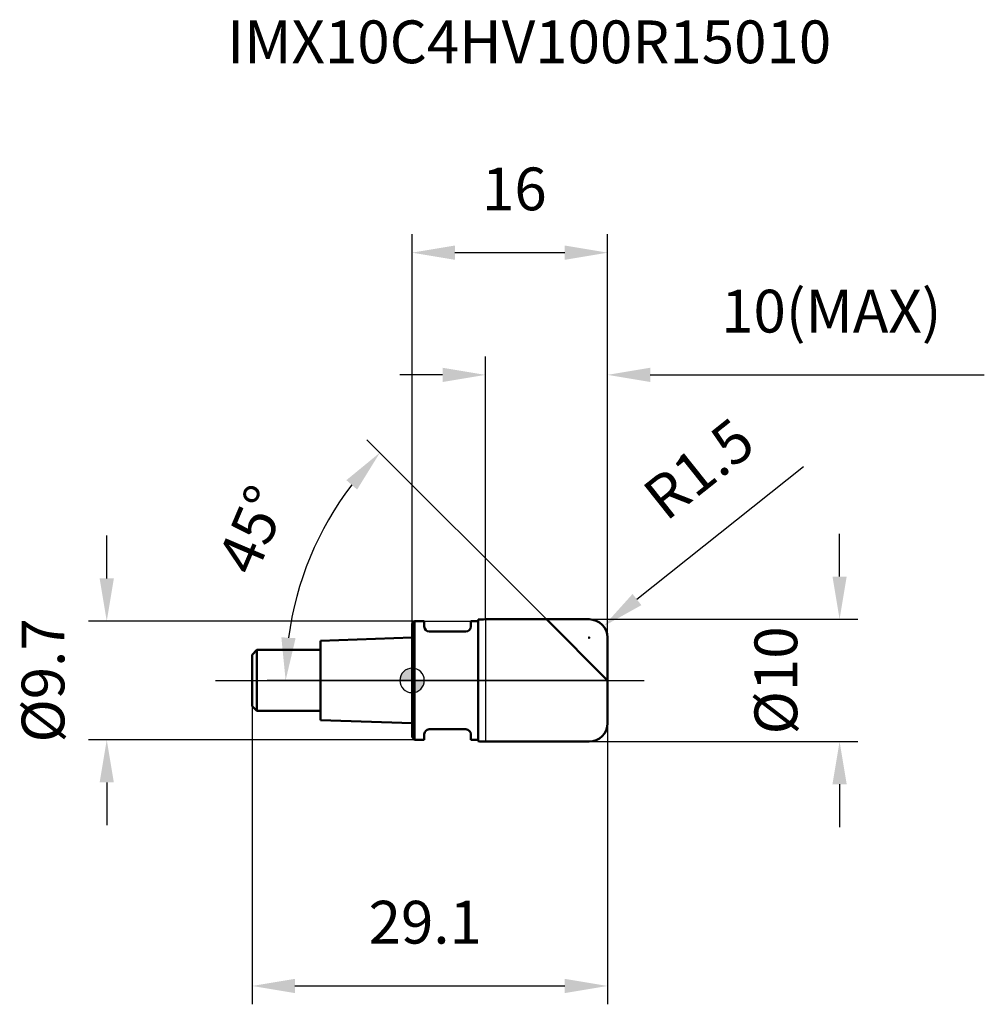
# Model space of a CAD drawing. Units: millimetres. Extents: x -32.1 to 46.9, y -26.5 to 54.1.
import ezdxf

# ---------------------------------------------------------------- set-up
doc = ezdxf.new("R2010")
doc.units = ezdxf.units.MM
doc.linetypes.add('CENTER2', pattern=[28.575, 19.05, -3.175, 3.175, -3.175])
for name, color, linetype, lineweight in [('1', 4, 'Continuous', 50), ('2', 7, 'Continuous', 25), ('4', 2, 'CENTER2', 25), ('cut', 1, 'Continuous', 25), ('nocut', 7, 'Continuous', 25), ('sk1', 4, 'Continuous', 50), ('sk2', 7, 'Continuous', 25), ('sk4', 2, 'CENTER2', 25), ('sk6', 5, 'Continuous', 35)]:
    doc.layers.add(name, color=color, linetype=linetype, lineweight=lineweight)
doc.layers.add('7', color=5, linetype='Continuous')
doc.styles.add('simplex', font='txt.shx', dxfattribs={"height": 3.5})
doc.styles.get("Standard").update_dxf_attribs({"font": 'txt.shx', "bigfont": '@extfont2.shx'})
doc.dimstyles.new('\\M+18352\\M+18373\\M+1815B - ISO-25', dxfattribs={"dimscale": 0, "dimtxt": 3.5, "dimasz": 3.5, "dimexe": 1.5, "dimexo": 0, "dimgap": 2.3, "dimtad": 1, "dimdsep": 46, "dimtxsty": 'simplex', "dimcen": 0.09, "dimclrd": 256, "dimclre": 256, "dimclrt": 256, "dimadec": 0, "dimazin": 0, "dimtfac": 1, "dimtofl": 0, "dimtmove": 0, "dimatfit": 3, "dimfxl": 1, "dimtolj": 1, "dimlwd": -1, "dimlwe": -1, "dimarcsym": 0})
doc.dimstyles.new('コピー - ISO-25', dxfattribs={"dimscale": 0, "dimtxt": 3.5, "dimasz": 3.5, "dimexe": 1.5, "dimexo": 0, "dimgap": 2.3, "dimtad": 1, "dimdsep": 46, "dimtxsty": 'simplex', "dimcen": 0.09, "dimclrd": 256, "dimclre": 256, "dimclrt": 256, "dimadec": 0, "dimazin": 0, "dimtfac": 1, "dimtofl": 0, "dimtmove": 0, "dimatfit": 3, "dimfxl": 1, "dimtolj": 1, "dimlwd": -1, "dimlwe": -1, "dimarcsym": 0})

# ---------------------------------------------------------------- blocks, each defined once
blk = doc.blocks.new('zero block')
h = blk.add_hatch(color=7)
h.paths.add_polyline_path([(0, 1, 0.414214), (-1, 0), (0, 0)])
h.paths.add_polyline_path([(1, 0), (0, 0), (0, -1, 0.414214)])
at = {"color": 7, "ltscale": 0.2}
for p, q in [((0, -1), (0, 1)), ((-1, 0), (1, 0))]:
    blk.add_line(p, q, dxfattribs=at)
for start, end in [(90, 180), (0, 90), (180, 270), (270, 0)]:
    blk.add_arc((0, 0), 1, start, end, dxfattribs=at)
blk = doc.blocks.new('*D7444')
at = {"layer": '2'}
for p, q in [((35, 8.5), (35, 12)), ((14.5, 5), (36.5, 5)), ((14.5, -5), (36.5, -5)), ((35, -8.5), (35, -12))]:
    blk.add_line(p, q, dxfattribs=at)
for points in [[(34.417, 8.5), (35.583, 8.5), (35, 5)], [(35.583, -8.5), (34.417, -8.5), (35, -5)]]:
    blk.add_solid(points, dxfattribs=at)
at = {"layer": 'Defpoints', "color": 0}
for p in [(14.5, 5), (35, 5), (14.5, -5)]:
    blk.add_point(p, dxfattribs=at)
at = {"layer": '2', "insert": (28.033, 0), "char_height": 3.5, "attachment_point": 2, "rotation": 90, "line_spacing_factor": 0.9, "style": 'simplex'}
blk.add_mtext('\\A1;%%c10', dxfattribs=at)
blk = doc.blocks.new('*D7555')
at = {"layer": '2'}
for p, q in [((32.05, 17.473), (18.412, 6.614)), ((14.41, 3.5), (14.59, 3.5)), ((14.5, 3.41), (14.5, 3.59))]:
    blk.add_line(p, q, dxfattribs=at)
blk.add_solid([(18.048, 7.071), (18.775, 6.158), (15.673, 4.434)], dxfattribs=at)
at = {"layer": 'Defpoints', "color": 0}
for p in [(15.673, 4.434), (14.5, 3.5)]:
    blk.add_point(p, dxfattribs=at)
at = {"layer": '2', "insert": (18.609, 15.677), "char_height": 3.5, "attachment_point": 1, "rotation": 38.52745, "line_spacing_factor": 0.9, "style": 'simplex'}
blk.add_mtext('\\A1;R1.5', dxfattribs=at)
blk = doc.blocks.new('*D7666')
at = {"layer": '2'}
for p, q in [((11, 5), (-3.696, 19.696)), ((16, 0), (-11.855, 0))]:
    blk.add_line(p, q, dxfattribs=at)
blk.add_arc((16, 0), 26.355, 142.61464, 172.38536, dxfattribs=at)
for points in [[(-4.502, 15.618), (-5.38, 16.386), (-2.636, 18.636)], [(-10.705, 3.531), (-9.54, 3.454), (-10.355, 0)]]:
    blk.add_solid(points, dxfattribs=at)
at = {"layer": 'Defpoints', "color": 0}
for p in [(-9.457, 6.821), (11, 5), (11.174, 4.826), (16, 0), (16.246, 0)]:
    blk.add_point(p, dxfattribs=at)
at = {"layer": '2', "insert": (-14.677, 13.009), "char_height": 3.5, "attachment_point": 2, "rotation": 67.02061, "line_spacing_factor": 0.9, "style": 'simplex'}
blk.add_mtext('\\A1;45%%d', dxfattribs=at)
blk = doc.blocks.new('*D7777')
at = {"layer": '2'}
for p, q in [((6, 5), (6, 26.5)), ((16, 3.5), (16, 26.5)), ((2.5, 25), (-1, 25)), ((19.5, 25), (46.85, 25))]:
    blk.add_line(p, q, dxfattribs=at)
for points in [[(2.5, 24.417), (2.5, 25.583), (6, 25)], [(19.5, 25.583), (19.5, 24.417), (16, 25)]]:
    blk.add_solid(points, dxfattribs=at)
at = {"layer": 'Defpoints', "color": 0}
for p in [(16, 25), (6, 5), (16, 3.5)]:
    blk.add_point(p, dxfattribs=at)
at = {"layer": '2', "insert": (25.3, 31.967), "char_height": 3.5, "attachment_point": 1, "line_spacing_factor": 0.9, "style": 'simplex'}
blk.add_mtext('\\A1;10(MAX)', dxfattribs=at)
blk = doc.blocks.new('*D7888')
at = {"layer": 'Defpoints', "color": 0}
for p in [(0.2, 4.85), (-25, -4.85), (0.2, -4.85)]:
    blk.add_point(p, dxfattribs=at)
at = {"layer": 'sk2'}
for p, q in [((-25, 8.35), (-25, 11.85)), ((0.2, 4.85), (-26.5, 4.85)), ((0.2, -4.85), (-26.5, -4.85)), ((-25, -8.35), (-25, -11.85))]:
    blk.add_line(p, q, dxfattribs=at)
for points in [[(-25.583, 8.35), (-24.417, 8.35), (-25, 4.85)], [(-24.417, -8.35), (-25.583, -8.35), (-25, -4.85)]]:
    blk.add_solid(points, dxfattribs=at)
at = {"layer": 'sk2', "insert": (-31.967, 0), "char_height": 3.5, "attachment_point": 2, "rotation": 90, "line_spacing_factor": 0.9, "style": 'simplex'}
blk.add_mtext('\\A1;%%c9.7', dxfattribs=at)
blk = doc.blocks.new('*D7999')
at = {"layer": 'Defpoints', "color": 0}
for p in [(-13.1, -2.1), (16, -3.5), (16, -25)]:
    blk.add_point(p, dxfattribs=at)
at = {"layer": 'sk2'}
for p, q in [((-13.1, -2.1), (-13.1, -26.5)), ((16, -3.5), (16, -26.5)), ((-9.6, -25), (12.5, -25))]:
    blk.add_line(p, q, dxfattribs=at)
for points in [[(-9.6, -24.417), (-9.6, -25.583), (-13.1, -25)], [(12.5, -25.583), (12.5, -24.417), (16, -25)]]:
    blk.add_solid(points, dxfattribs=at)
at = {"layer": 'sk2', "insert": (1.078, -18.033), "char_height": 3.5, "attachment_point": 2, "line_spacing_factor": 0.9, "style": 'simplex'}
blk.add_mtext('\\A1;29.1', dxfattribs=at)
blk = doc.blocks.new('*D801010')
at = {"layer": '2'}
for p, q in [((0, 0), (0, 36.5)), ((16, 3.5), (16, 36.5)), ((3.5, 35), (12.5, 35))]:
    blk.add_line(p, q, dxfattribs=at)
for points in [[(3.5, 35.583), (3.5, 34.417), (0, 35)], [(12.5, 34.417), (12.5, 35.583), (16, 35)]]:
    blk.add_solid(points, dxfattribs=at)
at = {"layer": 'Defpoints', "color": 0}
for p in [(16, 35), (16, 3.5), (0, 0)]:
    blk.add_point(p, dxfattribs=at)
at = {"layer": '2', "insert": (8.372, 41.967), "char_height": 3.5, "attachment_point": 2, "line_spacing_factor": 0.9, "style": 'simplex'}
blk.add_mtext('\\A1;16', dxfattribs=at)

msp = doc.modelspace()

# ---------------------------------------------------------------- linework, layer by layer
at = {"layer": '1'}
for p, q in [((0.2, 4.85), (0, 4.65)), ((0.2, 4.85), (0.2, -4.85)), ((0.2, 4.85), (1, 4.85)), ((1, 4.85), (1, 4.4)), ((4.8, 4.85), (4.8, 4.4)), ((4.8, 4.85), (5.4, 4.85)), ((5.4, 4.982), (5.4, -4.982)), ((6, 5), (14.5, 5)), ((16, 0), (11, 5)), ((0, 4.65), (0, -4.65)), ((4.4, 4), (1.4, 4)), ((16, 3.5), (16, -3.5)), ((4.4, -4), (1.4, -4)), ((0, -4.65), (0.2, -4.85)), ((1, -4.4), (1, -4.85)), ((4.8, -4.4), (4.8, -4.85)), ((1, -4.85), (0.2, -4.85)), ((5.4, -4.85), (4.8, -4.85)), ((14.5, -5), (6, -5))]:
    msp.add_line(p, q, dxfattribs=at)
for centre, radius, start, end in [((6, -5.134), 10.134, 90, 93.39422), ((14.5, 3.5), 1.5, 0, 90), ((1.4, 4.4), 0.4, 180, 270), ((4.4, 4.4), 0.4, 270, 0), ((1.4, -4.4), 0.4, 90, 180), ((4.4, -4.4), 0.4, 0, 90), ((14.5, -3.5), 1.5, 270, 0), ((6, 5.134), 10.134, 266.60578, 270)]:
    msp.add_arc(centre, radius, start, end, dxfattribs=at)
at = {"layer": '4'}
msp.add_line((0, 0), (19, 0), dxfattribs=at)
at = {"layer": '7'}
for p, q in [((6, 5), (6, -5)), ((6, 5), (14.5, 5)), ((16, 3.5), (16, -3.5)), ((14.5, -5), (6, -5))]:
    msp.add_line(p, q, dxfattribs=at)
for centre, start, end in [((14.5, 3.5), 0, 90), ((14.5, -3.5), 270, 0)]:
    msp.add_arc(centre, 1.5, start, end, dxfattribs=at)
at = {"layer": 'cut'}
for p, q in [((6, 5), (6, 0)), ((6, 5), (14.5, 5)), ((16, 3.5), (16, 0)), ((6, 0), (16, 0))]:
    msp.add_line(p, q, dxfattribs=at)
msp.add_arc((14.5, 3.5), 1.5, 0, 90, dxfattribs=at)
at = {"layer": 'nocut'}
for p, q in [((0.2, 4.85), (0, 4.65)), ((0.2, 4.85), (5.4, 4.85)), ((5.4, 4.982), (5.4, 4.85)), ((6, 5), (6, 0)), ((0, 4.65), (0, 0)), ((6, 0), (0, 0))]:
    msp.add_line(p, q, dxfattribs=at)
msp.add_arc((6, -5.134), 10.134, 90, 93.39422, dxfattribs=at)
at = {"layer": 'sk1'}
for p, q in [((0, 3.5), (-7.5, 3.25)), ((-7.5, 3.25), (-7.5, -3.25)), ((-13.1, 2.1), (-12.7, 2.5)), ((-12.7, 2.5), (-12.7, -2.5)), ((-7.5, 2.5), (-12.7, 2.5)), ((-13.1, 2.1), (-13.1, -2.1)), ((-13.1, -2.1), (-12.7, -2.5)), ((-12.7, -2.5), (-7.5, -2.5)), ((-7.5, -3.25), (0, -3.5))]:
    msp.add_line(p, q, dxfattribs=at)
at = {"layer": 'sk4'}
msp.add_line((-16.1, 0), (0, 0), dxfattribs=at)

# ---------------------------------------------------------------- block references
at = {"rotation": 180}
msp.add_blockref('zero block', (0, 0), dxfattribs=at)

# ---------------------------------------------------------------- texts
at = {"layer": 'sk6', "insert": (-15.148, 54), "char_height": 3.5, "width": 53.55, "attachment_point": 1, "line_spacing_factor": 0.9}
msp.add_mtext('IMX10C4HV100R15010', dxfattribs=at)

# ---------------------------------------------------------------- dimensions: what is measured, and where the dimension line sits
at = {"layer": '2'}
dim = msp.add_linear_dim(base=(16, 35), p1=(0, 0), p2=(16, 3.5), dimstyle='コピー - ISO-25', override={"dimscale": 1, "dimdec": 1}, dxfattribs=at)
dim.commit()
dim.dimension.update_dxf_attribs({"geometry": '*D801010', "text_midpoint": (8.372, 35), "dimtype": 160})
dim = msp.add_linear_dim(base=(16, 25), p1=(6, 5), p2=(16, 3.5), text='<>(MAX)', dimstyle='コピー - ISO-25', override={"dimscale": 1, "dimdec": 1}, dxfattribs=at)
dim.commit()
dim.dimension.update_dxf_attribs({"geometry": '*D7777', "text_midpoint": (34.925, 25), "dimtype": 160})
dim = msp.add_radius_dim(center=(14.5, 3.5), mpoint=(15.673, 4.434), dimstyle='コピー - ISO-25', override={"dimscale": 1, "dimgap": 2.3, "dimtad": 1, "dimtih": 0, "dimtoh": 0, "dimdec": 1, "dimlfac": 1, "dimpost": '', "dimcen": 0.09, "dimse1": 0, "dimse2": 0, "dimsd1": 0, "dimsd2": 0, "dimtix": 0, "dimtofl": 0, "dimatfit": 3}, dxfattribs=at)
dim.commit()
dim.dimension.update_dxf_attribs({"geometry": '*D7555', "text_midpoint": (26.31, 12.903), "dimtype": 164})
dim = msp.add_angular_dim_2l(base=(-9.457, 6.821), line1=((11.174, 4.826), (11, 5)), line2=((16.246, 0), (16, 0)), dimstyle='コピー - ISO-25', override={"dimscale": 1, "dimdec": 1}, dxfattribs=at)
dim.commit()
dim.dimension.update_dxf_attribs({"geometry": '*D7666', "text_midpoint": (-8.263, 10.289), "dimtype": 162})
dim = msp.add_linear_dim(base=(35, 5), p1=(14.5, -5), p2=(14.5, 5), angle=90, text='%%c<>', dimstyle='コピー - ISO-25', override={"dimscale": 1, "dimdec": 1}, dxfattribs=at)
dim.commit()
dim.dimension.update_dxf_attribs({"geometry": '*D7444', "text_midpoint": (35, 0), "dimtype": 160})
at = {"layer": 'sk2'}
dim = msp.add_linear_dim(base=(-25, -4.85), p1=(0.2, 4.85), p2=(0.2, -4.85), angle=270, text='%%c<>', dimstyle='\\M+18352\\M+18373\\M+1815B - ISO-25', override={"dimscale": 1, "dimdec": 1, "dimpost": '<>'}, dxfattribs=at)
dim.commit()
dim.dimension.update_dxf_attribs({"geometry": '*D7888', "text_midpoint": (-25, 0), "dimtype": 160})
dim = msp.add_linear_dim(base=(16, -25), p1=(-13.1, -2.1), p2=(16, -3.5), dimstyle='\\M+18352\\M+18373\\M+1815B - ISO-25', override={"dimscale": 1, "dimdec": 1, "dimpost": '<>'}, dxfattribs=at)
dim.commit()
dim.dimension.update_dxf_attribs({"geometry": '*D7999', "text_midpoint": (1.078, -25), "dimtype": 160})

doc.saveas('drawing.dxf')
